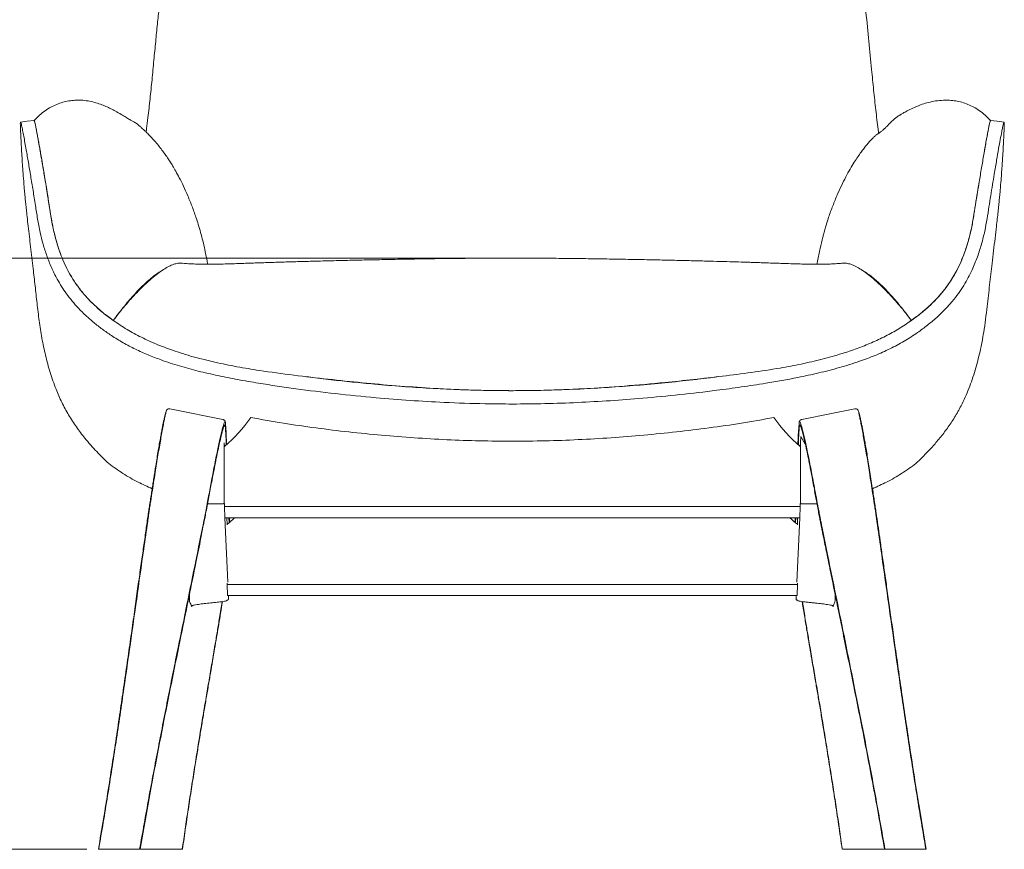
# Model space of a CAD drawing. Units: millimetres. Extents: x 1.2 to 41.2, y 1.2 to 28.9.
# Drawn here: x 7 to 14.2, y 15.8 to 21.9 of the extents above; entities that cross this region are included whole.
import ezdxf

# ---------------------------------------------------------------- set-up
doc = ezdxf.new("R2010")
doc.units = ezdxf.units.MM
doc.styles.add('SLDTEXTSTYLE0', font='TXT', dxfattribs={"width": 0.75})
doc.dimstyles.new('SLDDIMSTYLE0', dxfattribs={"dimtxt": 0.35, "dimasz": 0.3302, "dimexe": 0, "dimexo": 0.0625, "dimgap": 0.0875, "dimtad": 1, "dimdec": 0, "dimlfac": 10, "dimrnd": 1e-09, "dimzin": 12, "dimdsep": 46, "dimtxsty": 'SLDTEXTSTYLE0', "dimsah": 1, "dimcen": 0.09, "dimadec": 0, "dimazin": 3, "dimtfac": 1, "dimtdec": 0, "dimtofl": 0, "dimtmove": 0, "dimatfit": 3, "dimfxl": 0, "dimfrac": 2, "dimtolj": 1, "dimtzin": 12, "dimarcsym": 0})

# ---------------------------------------------------------------- blocks, each defined once
blk = doc.blocks.new('_D_1')
at = {"color": 7, "linetype": 'Continuous', "lineweight": 0}
for p, q in [((10.5, 20.1563), (5.4415, 20.1563)), ((5.5415, 20.1563), (5.5415, 15.8075)), ((7.4632, 15.8075), (5.4415, 15.8075))]:
    blk.add_line(p, q, dxfattribs=at)
for points in [[(5.5415, 20.1563), (5.4907, 19.8261), (5.5923, 19.8261)], [(5.5415, 15.8075), (5.5923, 16.1377), (5.4907, 16.1377)]]:
    blk.add_solid(points, dxfattribs=at)
at = {"color": 7, "linetype": 'Continuous', "lineweight": 0, "insert": (5.0903, 17.7664), "char_height": 0.35, "attachment_point": 1, "rotation": 90, "style": 'SLDTEXTSTYLE0'}
blk.add_mtext('47', dxfattribs=at)

msp = doc.modelspace()

# ---------------------------------------------------------------- linework, layer by layer
at = {"color": 7, "linetype": 'Continuous', "lineweight": 0}
msp.add_line((10.6, 20.1563), (6.0733, 20.1563), dxfattribs=at)
at = {"color": 7, "linetype": 'Continuous', "lineweight": 15}
for p, q in [((8.4829, 18.9287), (8.483, 18.9267)), ((12.7004, 18.9269), (12.7001, 18.923)), ((12.713, 18.8433), (12.7108, 18.7985)), ((8.4736, 18.7716), (8.4726, 18.7985)), ((8.4726, 18.7985), (8.4731, 18.3586)), ((8.491, 18.7867), (8.4906, 18.7959)), ((12.7108, 18.7985), (12.7098, 18.7716)), ((12.7098, 18.7716), (12.7098, 18.7716)), ((12.7108, 18.7985), (12.7103, 18.3586)), ((8.4737, 18.3459), (8.4731, 18.3586)), ((8.4736, 18.3446), (8.4736, 18.3289)), ((8.4736, 18.3289), (12.7098, 18.3289)), ((8.4736, 18.3289), (8.4766, 18.247)), ((12.7098, 18.3289), (12.7068, 18.247)), ((12.7103, 18.3586), (12.7097, 18.3459)), ((12.7098, 18.3289), (12.7098, 18.3446)), ((8.4766, 18.247), (12.7068, 18.247)), ((8.4989, 17.7724), (8.478, 18.247)), ((8.4947, 18.1972), (8.4929, 18.247)), ((8.4947, 18.1982), (8.4947, 18.1949)), ((12.7053, 18.247), (12.6845, 17.7724)), ((12.6905, 18.247), (12.6887, 18.1973)), ((12.6887, 18.1949), (12.6887, 18.1982)), ((8.4947, 17.7644), (8.4947, 17.7554)), ((8.4947, 17.7554), (12.6887, 17.7554)), ((8.4947, 17.7554), (8.4977, 17.6735)), ((12.6887, 17.7554), (12.6857, 17.6735)), ((12.6887, 17.7554), (12.6887, 17.7644)), ((8.2161, 17.6781), (8.2175, 17.6394)), ((8.4977, 17.6735), (12.6857, 17.6735)), ((8.5043, 17.6495), (8.5032, 17.6735)), ((8.504, 17.6735), (8.5043, 17.6495)), ((12.6794, 17.6735), (12.6791, 17.6495)), ((12.6801, 17.6735), (12.6791, 17.6495)), ((8.23, 17.6031), (8.23, 17.6031)), ((8.23, 17.6031), (8.2301, 17.6031)), ((8.4547, 17.629), (8.4578, 17.6295)), ((12.6791, 17.6495), (12.6809, 17.6479)), ((12.7256, 17.6295), (12.7287, 17.629)), ((12.9533, 17.6031), (12.9533, 17.6031)), ((12.9533, 17.6031), (12.9533, 17.6031)), ((7.5497, 15.8075), (7.5471, 15.8075)), ((7.8374, 15.8075), (7.5632, 15.8075)), ((7.9505, 15.8075), (7.8551, 15.8075)), ((8.1642, 15.8075), (7.9858, 15.8075)), ((13.1976, 15.8075), (13.0192, 15.8075)), ((13.3283, 15.8075), (13.2329, 15.8075)), ((13.6202, 15.8075), (13.346, 15.8075)), ((13.6363, 15.8075), (13.6337, 15.8075))]:
    msp.add_line(p, q, dxfattribs=at)
at = {"color": 8, "linetype": 'Continuous', "lineweight": 15}
for p, q in [((12.6963, 18.8634), (12.6964, 18.8665)), ((12.7469, 18.7874), (12.713, 18.8433)), ((8.3498, 18.3485), (8.4631, 18.3485)), ((12.8326, 18.3485), (12.7202, 18.3485)), ((8.5074, 18.247), (8.5088, 18.2102)), ((12.676, 18.247), (12.6747, 18.2113)), ((8.2367, 17.5999), (8.2347, 17.5964)), ((12.9486, 17.5964), (12.9466, 17.5999))]:
    msp.add_line(p, q, dxfattribs=at)
at = {"color": 7, "linetype": 'Continuous', "lineweight": 15, "flags": 128}
for points in [[(7.0747, 21.1681), (7.0243, 21.1624), (6.9739, 21.1566)], [(14.2093, 21.1567), (14.1588, 21.1625), (14.109, 21.1682)], [(8.5127, 18.2136), (8.512, 18.2326), (8.5114, 18.247)], [(12.6719, 18.247), (12.6715, 18.2355), (12.6708, 18.215)], [(12.9659, 17.6394), (12.9662, 17.6479), (12.9672, 17.6779)], [(12.9497, 17.5946), (12.9492, 17.5955), (12.9486, 17.5964)]]:
    msp.add_lwpolyline(points, dxfattribs=at)
at = {"color": 7, "linetype": 'Continuous', "lineweight": 15}
for centre, radius, start, end in [((7.7671, 19.6155), 1.1006, 309.93716, 324.96918), ((13.4163, 19.6155), 1.1006, 215.03082, 230.06284), ((7.7848, 19.0457), 1.1056, 309.9517, 313.74334), ((13.3986, 19.0457), 1.1056, 226.25666, 230.04831)]:
    msp.add_arc(centre, radius, start, end, dxfattribs=at)
for points, knots in [([(7.2005, 25.2455), (7.2037, 25.2397), (7.21, 25.2286), (7.2238, 25.2039), (7.2406, 25.1731), (7.2594, 25.1384), (7.278, 25.1037), (7.2956, 25.0705), (7.312, 25.0394), (7.3287, 25.0078), (7.3474, 24.9722), (7.3697, 24.9301), (7.3956, 24.8811), (7.4229, 24.8297), (7.4498, 24.7796), (7.4771, 24.7289), (7.5047, 24.6784), (7.5317, 24.6293), (7.5556, 24.5862), (7.5748, 24.552), (7.5905, 24.5242), (7.6053, 24.498), (7.6232, 24.4666), (7.6452, 24.428), (7.6698, 24.3849), (7.6954, 24.34), (7.7207, 24.2953), (7.7449, 24.2521), (7.7668, 24.2127), (7.7857, 24.1784), (7.8031, 24.1463), (7.8215, 24.1119), (7.846, 24.0656), (7.8753, 24.0087), (7.9077, 23.944), (7.9379, 23.8815), (7.9646, 23.8236), (7.9874, 23.772), (8.0075, 23.7231), (8.026, 23.6738), (8.0422, 23.6241), (8.0543, 23.5789), (8.063, 23.5403), (8.0708, 23.5061), (8.0781, 23.474), (8.0857, 23.4405), (8.0942, 23.4032), (8.1032, 23.3592), (8.1113, 23.3074), (8.1175, 23.2473), (8.121, 23.179), (8.1216, 23.104), (8.1196, 23.017), (8.1147, 22.9215), (8.1065, 22.8211), (8.0963, 22.7268), (8.085, 22.6412), (8.074, 22.5654), (8.064, 22.4999), (8.0556, 22.4459), (8.0489, 22.4027), (8.0434, 22.3667), (8.0381, 22.3317), (8.0324, 22.2935), (8.0263, 22.2508), (8.0176, 22.1877), (8.0067, 22.1025), (7.9938, 21.9936), (7.981, 21.875), (7.9681, 21.7464), (7.9552, 21.6096), (7.9418, 21.4686), (7.9276, 21.3281), (7.9139, 21.2088), (7.9039, 21.1275), (7.8993, 21.0922), (7.8982, 21.0832)], [0, 0, 0, 0, 0.0062753, 0.0119953, 0.0206209, 0.0296787, 0.0389586, 0.0474147, 0.0554648, 0.0634545, 0.0719189, 0.0828568, 0.0958013, 0.1093539, 0.1221266, 0.1341334, 0.1480779, 0.1607794, 0.1718076, 0.181075, 0.1871096, 0.1931639, 0.2012139, 0.211317, 0.2228807, 0.2344095, 0.2458868, 0.2572688, 0.2675269, 0.2760699, 0.2834232, 0.2919523, 0.3020769, 0.3184206, 0.3346668, 0.3503585, 0.3647814, 0.3772491, 0.3880291, 0.4001071, 0.4123945, 0.4228848, 0.4314632, 0.438993, 0.4463794, 0.4535126, 0.4619684, 0.4719242, 0.4835678, 0.4970636, 0.5125058, 0.5296872, 0.5478956, 0.5716675, 0.5949834, 0.6170663, 0.6371735, 0.6549877, 0.6704258, 0.6834298, 0.6931799, 0.7009446, 0.708891, 0.7178703, 0.7278819, 0.7389304, 0.7621308, 0.787417, 0.8148882, 0.844675, 0.8769038, 0.9102015, 0.9429665, 0.9751395, 0.9937126, 1, 1, 1, 1]), ([(13.2863, 21.0742), (13.285, 21.084), (13.2777, 21.1408), (13.2648, 21.2466), (13.2489, 21.3933), (13.2325, 21.5621), (13.2147, 21.7535), (13.1976, 21.9215), (13.1835, 22.0448), (13.1747, 22.1175), (13.1666, 22.1801), (13.1599, 22.2299), (13.1545, 22.2682), (13.1504, 22.2963), (13.1472, 22.3185), (13.1443, 22.338), (13.1411, 22.3591), (13.1369, 22.3863), (13.1316, 22.4209), (13.1251, 22.4626), (13.1163, 22.5193), (13.1053, 22.5922), (13.0925, 22.6831), (13.0802, 22.7853), (13.0702, 22.8969), (13.0641, 23.0026), (13.0616, 23.0976), (13.0621, 23.1764), (13.0657, 23.2469), (13.0721, 23.3088), (13.0805, 23.3619), (13.09, 23.4072), (13.0986, 23.4447), (13.106, 23.4773), (13.1129, 23.5081), (13.1193, 23.5361), (13.1255, 23.563), (13.1319, 23.5897), (13.1402, 23.6202), (13.1512, 23.6554), (13.1649, 23.6945), (13.18, 23.7334), (13.1987, 23.7785), (13.2258, 23.8396), (13.267, 23.9269), (13.3179, 24.0287), (13.3723, 24.1322), (13.4254, 24.2292), (13.4778, 24.3222), (13.5292, 24.4123), (13.5742, 24.4911), (13.6132, 24.5601), (13.6472, 24.6211), (13.682, 24.6844), (13.718, 24.7507), (13.754, 24.8176), (13.7849, 24.8758), (13.8101, 24.9232), (13.8299, 24.9609), (13.8488, 24.9966), (13.8679, 25.0329), (13.8858, 25.0667), (13.9025, 25.0982), (13.9171, 25.1255), (13.9312, 25.1518), (13.9464, 25.1798), (13.9637, 25.2111), (13.976, 25.2332), (13.983, 25.2456)], [0, 0, 0, 0, 0.006886, 0.039896, 0.074097, 0.109425, 0.157701, 0.207743, 0.227093, 0.244082, 0.25867, 0.270897, 0.278867, 0.285415, 0.290553, 0.294358, 0.298966, 0.305257, 0.313284, 0.323032, 0.334267, 0.352602, 0.373584, 0.397179, 0.423153, 0.4505, 0.469858, 0.488233, 0.50426, 0.517673, 0.530073, 0.540205, 0.548562, 0.555755, 0.56252, 0.569626, 0.574979, 0.581026, 0.588003, 0.596143, 0.605669, 0.615624, 0.623933, 0.638209, 0.660202, 0.688237, 0.713949, 0.738282, 0.762102, 0.785202, 0.807595, 0.82276, 0.838237, 0.85431, 0.871191, 0.888809, 0.905391, 0.915586, 0.925077, 0.934191, 0.943057, 0.953026, 0.960433, 0.967666, 0.974295, 0.980789, 0.989224, 1, 1, 1, 1]), ([(7.4204, 21.3176), (7.4052, 21.3179), (7.3749, 21.3183), (7.3295, 21.3131), (7.2844, 21.3035), (7.2554, 21.2927), (7.2408, 21.2873)], [0, 0, 0, 0, 0.247441, 0.495271, 0.745335, 1, 1, 1, 1]), ([(8.2049, 20.6143), (8.1943, 20.6384), (8.1746, 20.6832), (8.1444, 20.7437), (8.1177, 20.7929), (8.095, 20.8319), (8.0748, 20.8647), (8.0547, 20.8954), (8.0327, 20.9272), (8.0081, 20.9604), (7.9813, 20.9941), (7.9541, 21.0256), (7.9282, 21.0534), (7.9058, 21.076), (7.8875, 21.0936), (7.8748, 21.1055), (7.8672, 21.1125), (7.8631, 21.1163), (7.8603, 21.1189), (7.8586, 21.1206), (7.859, 21.1204), (7.8577, 21.1216), (7.8571, 21.1221), (7.8564, 21.1228), (7.8555, 21.1236), (7.8545, 21.1244), (7.8529, 21.1258), (7.8492, 21.129), (7.8435, 21.1336), (7.8354, 21.1399), (7.8253, 21.147), (7.8133, 21.1546), (7.801, 21.161), (7.7789, 21.1743), (7.749, 21.1927), (7.7124, 21.215), (7.675, 21.2364), (7.6375, 21.2558), (7.6009, 21.2729), (7.5607, 21.2889), (7.5169, 21.3028), (7.4695, 21.3138), (7.4372, 21.3165), (7.4205, 21.3179)], [0, 0, 0, 0, 0.062731, 0.116493, 0.161028, 0.196214, 0.22393, 0.252856, 0.284169, 0.317987, 0.354403, 0.391407, 0.422914, 0.448625, 0.46874, 0.483701, 0.489585, 0.494728, 0.499537, 0.504507, 0.513887, 0.515461, 0.516755, 0.517829, 0.51879, 0.519782, 0.520936, 0.524031, 0.534206, 0.550184, 0.572131, 0.600134, 0.632304, 0.661677, 0.690973, 0.72394, 0.763173, 0.793536, 0.82748, 0.865078, 0.906347, 0.951297, 1, 1, 1, 1]), ([(13.7629, 21.3179), (13.7436, 21.3164), (13.7068, 21.3136), (13.6549, 21.3023), (13.6028, 21.2869), (13.5532, 21.2674), (13.5085, 21.246), (13.4759, 21.2283), (13.4559, 21.2165), (13.4467, 21.211), (13.4437, 21.2092), (13.4418, 21.2081), (13.4415, 21.208), (13.4407, 21.2075), (13.4399, 21.2071), (13.4391, 21.2066), (13.4384, 21.2061), (13.4376, 21.2056), (13.4364, 21.2048), (13.4342, 21.2034), (13.4299, 21.2005), (13.4234, 21.1961), (13.4146, 21.1897), (13.4049, 21.1822), (13.3946, 21.1734), (13.3838, 21.1634), (13.3742, 21.1536), (13.3644, 21.1436), (13.3557, 21.1346), (13.3472, 21.1259), (13.3386, 21.1175), (13.33, 21.1094), (13.3212, 21.1015), (13.3126, 21.0942), (13.3043, 21.0875), (13.2963, 21.0814), (13.2885, 21.0757), (13.2807, 21.0702), (13.2712, 21.0638), (13.259, 21.0543), (13.2413, 21.0376), (13.2222, 21.0173), (13.2015, 20.9934), (13.1797, 20.9661), (13.1566, 20.9354), (13.1317, 20.9001), (13.1047, 20.8588), (13.0749, 20.8095), (13.0433, 20.7521), (13.0102, 20.6864), (12.9894, 20.6391), (12.9785, 20.6143)], [0, 0, 0, 0, 0.043816, 0.083836, 0.120001, 0.166742, 0.204194, 0.23227, 0.251322, 0.257889, 0.260612, 0.263087, 0.267629, 0.269436, 0.270906, 0.272117, 0.272668, 0.273208, 0.274344, 0.27569, 0.279354, 0.288999, 0.303455, 0.322895, 0.342117, 0.364662, 0.390031, 0.407356, 0.422339, 0.435122, 0.445952, 0.45525, 0.463683, 0.472131, 0.481467, 0.492349, 0.505193, 0.520248, 0.53766, 0.573158, 0.605523, 0.635565, 0.664212, 0.692487, 0.721443, 0.752813, 0.790053, 0.833485, 0.883057, 0.938641, 1, 1, 1, 1]), ([(13.9426, 21.2873), (13.928, 21.2927), (13.899, 21.3035), (13.8539, 21.3131), (13.8085, 21.3183), (13.7782, 21.3179), (13.763, 21.3176)], [0, 0, 0, 0, 0.254665, 0.504729, 0.752559, 1, 1, 1, 1]), ([(7.2408, 21.2873), (7.2261, 21.2807), (7.1962, 21.2673), (7.1537, 21.2401), (7.112, 21.2072), (7.0868, 21.1811), (7.0738, 21.1676)], [0, 0, 0, 0, 0.232546, 0.474617, 0.729346, 1, 1, 1, 1]), ([(14.1096, 21.1676), (14.0966, 21.1811), (14.0713, 21.2072), (14.0297, 21.2401), (13.9872, 21.2673), (13.9573, 21.2807), (13.9426, 21.2873)], [0, 0, 0, 0, 0.270654, 0.525383, 0.767454, 1, 1, 1, 1]), ([(10.5917, 19.0828), (10.5248, 19.0832), (10.3576, 19.0843), (10.1068, 19.0933), (9.8395, 19.1088), (9.5724, 19.1299), (9.2921, 19.158), (9.0039, 19.1935), (8.7651, 19.2289), (8.5745, 19.262), (8.4265, 19.2911), (8.2833, 19.3239), (8.1433, 19.362), (8.02, 19.4024), (7.912, 19.4441), (7.8188, 19.4858), (7.7286, 19.5332), (7.6476, 19.5828), (7.576, 19.633), (7.5128, 19.6822), (7.454, 19.7337), (7.4005, 19.7868), (7.3533, 19.8404), (7.3119, 19.8939), (7.2758, 19.9472), (7.2377, 20.0118), (7.2006, 20.087), (7.1667, 20.1731), (7.1397, 20.2591), (7.1169, 20.3506), (7.0992, 20.446), (7.0836, 20.5498), (7.0664, 20.6552), (7.0491, 20.7605), (7.0323, 20.8601), (7.0183, 20.9411), (7.0069, 21.0049), (6.9981, 21.0536), (6.9898, 21.0972), (6.9831, 21.1299), (6.9782, 21.1501), (6.9751, 21.1583), (6.9734, 21.1558), (6.9727, 21.144), (6.9733, 21.1219), (6.9747, 21.0909), (6.9767, 21.0471), (6.9796, 20.9924), (6.9833, 20.9275), (6.9872, 20.8644), (6.9919, 20.7972), (6.9963, 20.738), (7.0006, 20.6858), (7.0041, 20.6443), (7.0081, 20.6016), (7.0124, 20.5575), (7.0171, 20.5128), (7.0233, 20.4568), (7.0308, 20.3904), (7.0394, 20.3161), (7.0514, 20.2127), (7.0655, 20.091), (7.0817, 19.9522), (7.0959, 19.824), (7.111, 19.6957), (7.1308, 19.5677), (7.1571, 19.4405), (7.1909, 19.3149), (7.2313, 19.1993), (7.2773, 19.0949), (7.3273, 19.0015), (7.3844, 18.9133), (7.4401, 18.84), (7.491, 18.7805), (7.5355, 18.7323), (7.5799, 18.6868), (7.6088, 18.6588), (7.6232, 18.6448)], [0, 0, 0, 0, 0.019213, 0.04802, 0.072071, 0.096136, 0.124991, 0.153079, 0.179789, 0.194729, 0.209117, 0.223503, 0.23735, 0.251193, 0.261172, 0.27115, 0.281217, 0.291281, 0.299495, 0.307707, 0.31603, 0.324351, 0.332585, 0.34082, 0.349163, 0.357508, 0.37124, 0.385046, 0.399197, 0.413377, 0.430319, 0.447279, 0.467322, 0.487385, 0.507478, 0.527593, 0.539439, 0.551309, 0.563175, 0.575107, 0.584109, 0.593105, 0.602298, 0.611494, 0.62343, 0.635373, 0.649726, 0.675266, 0.696312, 0.71737, 0.736023, 0.754709, 0.763517, 0.772369, 0.781211, 0.787287, 0.793356, 0.799598, 0.807379, 0.815316, 0.823257, 0.839452, 0.852218, 0.86499, 0.877761, 0.890557, 0.903351, 0.916233, 0.92911, 0.939616, 0.95012, 0.960775, 0.971429, 0.978542, 0.985654, 0.992827, 1, 1, 1, 1]), ([(7.6599, 19.6951), (7.6391, 19.7102), (7.5958, 19.7417), (7.5425, 19.7869), (7.4984, 19.8285), (7.4638, 19.8645), (7.4326, 19.9002), (7.3998, 19.9416), (7.3668, 19.9886), (7.3338, 20.0434), (7.3048, 20.0996), (7.2794, 20.1577), (7.2579, 20.2155), (7.2336, 20.2931), (7.2098, 20.3919), (7.1899, 20.5111), (7.1702, 20.6429), (7.1474, 20.7787), (7.1292, 20.887), (7.1162, 20.9617), (7.1081, 21.0076), (7.1002, 21.0511), (7.0927, 21.0914), (7.0866, 21.1226), (7.0819, 21.145), (7.0784, 21.1594), (7.0757, 21.1678), (7.0747, 21.1678), (7.0742, 21.1678)], [0, 0, 0, 0, 0.026957, 0.056015, 0.075744, 0.095472, 0.114725, 0.133981, 0.16344, 0.192911, 0.22593, 0.258955, 0.292249, 0.325546, 0.393082, 0.464452, 0.535824, 0.631112, 0.726497, 0.761975, 0.79748, 0.832983, 0.868664, 0.904332, 0.928727, 0.953112, 0.977561, 1, 1, 1, 1]), ([(7.6567, 19.6972), (7.6312, 19.7161), (7.58, 19.7539), (7.5118, 19.8145), (7.4516, 19.8768), (7.4006, 19.9397), (7.3578, 20.0023), (7.322, 20.0649), (7.292, 20.1274), (7.262, 20.2021), (7.2348, 20.2882), (7.2116, 20.3851), (7.1956, 20.4786), (7.1812, 20.5724), (7.1654, 20.6693), (7.149, 20.7695), (7.1319, 20.8711), (7.1154, 20.9666), (7.1029, 21.0368), (7.0941, 21.0838), (7.0887, 21.1119), (7.0838, 21.1362), (7.0795, 21.1549), (7.0763, 21.1666), (7.0751, 21.1672), (7.0746, 21.1675)], [0, 0, 0, 0, 0.03358, 0.067147, 0.101141, 0.13568, 0.170698, 0.206141, 0.241922, 0.277883, 0.33522, 0.391683, 0.447473, 0.502977, 0.558473, 0.628147, 0.698434, 0.768901, 0.838725, 0.866372, 0.893879, 0.921352, 0.948949, 0.976887, 1, 1, 1, 1]), ([(13.5602, 18.6448), (13.5797, 18.6638), (13.6187, 18.7017), (13.6786, 18.7648), (13.7275, 18.8212), (13.7648, 18.8685), (13.8017, 18.9183), (13.8455, 18.9845), (13.8885, 19.0611), (13.9229, 19.1325), (13.9594, 19.2192), (13.9977, 19.3314), (14.0333, 19.4698), (14.0573, 19.5951), (14.0732, 19.7057), (14.0869, 19.8222), (14.1026, 19.9597), (14.1185, 20.0962), (14.1317, 20.2102), (14.1423, 20.3017), (14.1514, 20.3802), (14.1588, 20.4455), (14.1647, 20.4986), (14.1692, 20.5403), (14.1724, 20.5724), (14.1756, 20.6051), (14.179, 20.6415), (14.1833, 20.6917), (14.1877, 20.7465), (14.192, 20.8049), (14.1957, 20.8584), (14.1994, 20.9165), (14.203, 20.9778), (14.2062, 21.0381), (14.2086, 21.0869), (14.2101, 21.1232), (14.2106, 21.1443), (14.2101, 21.1536), (14.2091, 21.1572), (14.2076, 21.1566), (14.2051, 21.1498), (14.2018, 21.1366), (14.1974, 21.1162), (14.1905, 21.0813), (14.1806, 21.0279), (14.168, 20.9573), (14.1533, 20.873), (14.1384, 20.785), (14.1238, 20.697), (14.1107, 20.6167), (14.0974, 20.5332), (14.084, 20.4459), (14.0674, 20.3551), (14.0445, 20.2614), (14.0146, 20.1663), (13.9809, 20.0833), (13.9458, 20.0126), (13.9126, 19.9549), (13.8735, 19.8964), (13.8278, 19.8373), (13.7745, 19.7778), (13.7138, 19.7191), (13.6459, 19.6621), (13.5663, 19.603), (13.4745, 19.5441), (13.3699, 19.4879), (13.2601, 19.4391), (13.1358, 19.3925), (12.9973, 19.3494), (12.8454, 19.3106), (12.6649, 19.272), (12.4751, 19.2382), (12.2763, 19.2077), (12.0659, 19.1791), (11.8242, 19.1508), (11.5625, 19.1258), (11.3117, 19.1068), (11.072, 19.0934), (10.832, 19.0846), (10.6718, 19.0834), (10.5917, 19.0828)], [0, 0, 0, 0, 0.009654, 0.019309, 0.028712, 0.033436, 0.038118, 0.047813, 0.05751, 0.064466, 0.071422, 0.085451, 0.09957, 0.113747, 0.123226, 0.132707, 0.148524, 0.164347, 0.173758, 0.18317, 0.192566, 0.198641, 0.204722, 0.211078, 0.21505, 0.219023, 0.227114, 0.235213, 0.250672, 0.266176, 0.281761, 0.297347, 0.321013, 0.344692, 0.363719, 0.377994, 0.389906, 0.395911, 0.401916, 0.408787, 0.415656, 0.422706, 0.429758, 0.439383, 0.455157, 0.470977, 0.488615, 0.509876, 0.524764, 0.539652, 0.554581, 0.56951, 0.584957, 0.600427, 0.615932, 0.631491, 0.640568, 0.649651, 0.65872, 0.667916, 0.677072, 0.686228, 0.695568, 0.704912, 0.716565, 0.728222, 0.740028, 0.751837, 0.766945, 0.782097, 0.797319, 0.820458, 0.837953, 0.855447, 0.881725, 0.908032, 0.931005, 0.953997, 0.976989, 1, 1, 1, 1]), ([(14.1089, 21.1678), (14.1089, 21.1679), (14.1084, 21.1687), (14.1068, 21.1651), (14.1037, 21.1547), (14.0992, 21.1343), (14.0929, 21.1033), (14.0858, 21.0654), (14.0777, 21.0208), (14.069, 20.972), (14.0574, 20.9056), (14.043, 20.8211), (14.0237, 20.7046), (14.0031, 20.5797), (13.9835, 20.4475), (13.9634, 20.3469), (13.9407, 20.263), (13.9192, 20.1974), (13.8932, 20.1315), (13.8644, 20.0709), (13.8335, 20.0159), (13.8014, 19.9662), (13.7639, 19.9157), (13.7202, 19.8646), (13.6699, 19.8132), (13.6129, 19.7628), (13.5599, 19.7204), (13.5247, 19.6963), (13.512, 19.6875)], [0, 0, 0, 0, 0.005018, 0.027313, 0.049612, 0.082203, 0.114817, 0.150891, 0.186974, 0.226337, 0.265703, 0.335432, 0.405237, 0.498448, 0.568417, 0.638426, 0.676072, 0.713715, 0.751495, 0.789267, 0.816828, 0.844382, 0.872251, 0.900106, 0.927771, 0.955871, 0.983984, 1, 1, 1, 1]), ([(13.5267, 19.6972), (13.5522, 19.7161), (13.6033, 19.7539), (13.6716, 19.8145), (13.7318, 19.8768), (13.7828, 19.9397), (13.8256, 20.0023), (13.8614, 20.0649), (13.8913, 20.1274), (13.9213, 20.2021), (13.9486, 20.2882), (13.9718, 20.3851), (13.9877, 20.4786), (14.0022, 20.5724), (14.0179, 20.6693), (14.0344, 20.7695), (14.0515, 20.8711), (14.068, 20.9666), (14.0805, 21.0368), (14.0892, 21.0838), (14.0947, 21.1119), (14.0996, 21.1363), (14.1038, 21.1546), (14.1065, 21.1648), (14.1073, 21.1656), (14.1074, 21.1658)], [0, 0, 0, 0, 0.034182, 0.06835, 0.102954, 0.138112, 0.173757, 0.209835, 0.246258, 0.282863, 0.341227, 0.398703, 0.455493, 0.511992, 0.568482, 0.639404, 0.710952, 0.782682, 0.853756, 0.881899, 0.909899, 0.937864, 0.965956, 0.994395, 1, 1, 1, 1]), ([(8.2684, 20.4461), (8.2588, 20.4744), (8.2394, 20.5311), (8.2164, 20.5865), (8.2049, 20.6143)], [0, 0, 0, 0, 0.49799, 1, 1, 1, 1]), ([(12.9785, 20.6143), (12.967, 20.5865), (12.944, 20.5311), (12.9246, 20.4744), (12.9149, 20.4461)], [0, 0, 0, 0, 0.50201, 1, 1, 1, 1]), ([(8.3507, 20.1112), (8.3506, 20.1117), (8.3461, 20.1425), (8.3313, 20.2156), (8.3056, 20.3273), (8.2806, 20.4074), (8.2684, 20.4461)], [0, 0, 0, 0, 0.004247, 0.27053, 0.647514, 1, 1, 1, 1]), ([(12.9149, 20.4461), (12.9082, 20.4251), (12.8938, 20.3802), (12.8737, 20.3073), (12.8541, 20.2247), (12.8402, 20.1582), (12.8343, 20.1192), (12.8331, 20.1113)], [0, 0, 0, 0, 0.191954, 0.410651, 0.656608, 0.930743, 1, 1, 1, 1]), ([(13.0165, 20.1189), (13.0009, 20.1174), (12.9723, 20.1148), (12.9332, 20.1129), (12.9017, 20.1118), (12.876, 20.1114), (12.8333, 20.111), (12.7824, 20.1114), (12.7211, 20.1127), (12.6672, 20.1142), (12.6106, 20.116), (12.5511, 20.118), (12.4926, 20.1201), (12.437, 20.122), (12.393, 20.1234), (12.3617, 20.1245), (12.3388, 20.1252), (12.3175, 20.1259), (12.276, 20.1272), (12.2109, 20.1292), (12.119, 20.1318), (12.0165, 20.1345), (11.9042, 20.1373), (11.7773, 20.1402), (11.636, 20.1433), (11.483, 20.1465), (11.3264, 20.1494), (11.1695, 20.1518), (11.0127, 20.1538), (10.8557, 20.1553), (10.6984, 20.1561), (10.5329, 20.1562), (10.359, 20.1555), (10.1787, 20.1539), (10.0024, 20.1517), (9.8334, 20.1489), (9.6737, 20.146), (9.523, 20.1428), (9.3814, 20.1397), (9.2476, 20.1365), (9.143, 20.1339), (9.0655, 20.1318), (9.0132, 20.1304), (8.9628, 20.1289), (8.9132, 20.1274), (8.8649, 20.1259), (8.8151, 20.1243), (8.7643, 20.1226), (8.7127, 20.1208), (8.6637, 20.1191), (8.5958, 20.1168), (8.5064, 20.1138), (8.4206, 20.1116), (8.3573, 20.1111), (8.3167, 20.1112), (8.2721, 20.112), (8.2215, 20.114), (8.1858, 20.1172), (8.1669, 20.1189)], [0, 0, 0, 0, 0.010181, 0.018719, 0.025535, 0.030587, 0.03493, 0.05217, 0.062689, 0.073631, 0.086499, 0.097745, 0.110447, 0.122538, 0.132012, 0.137561, 0.141785, 0.146111, 0.150686, 0.167277, 0.186245, 0.207305, 0.230393, 0.255383, 0.285356, 0.317283, 0.349491, 0.381633, 0.413757, 0.445913, 0.478148, 0.510515, 0.547653, 0.585065, 0.62141, 0.656039, 0.68897, 0.719666, 0.748722, 0.776127, 0.802006, 0.813079, 0.823814, 0.834186, 0.844152, 0.854302, 0.863871, 0.874825, 0.885581, 0.895643, 0.905037, 0.927595, 0.951345, 0.959088, 0.967212, 0.976719, 0.987669, 1, 1, 1, 1]), ([(7.6567, 19.6972), (7.6707, 19.7158), (7.6987, 19.7533), (7.7422, 19.8063), (7.7859, 19.8564), (7.8293, 19.9029), (7.8756, 19.9493), (7.9236, 19.9938), (7.9718, 20.0341), (8.0159, 20.0667), (8.0567, 20.0918), (8.0936, 20.1089), (8.1264, 20.1179), (8.1504, 20.1204), (8.1626, 20.1188), (8.1667, 20.1183)], [0, 0, 0, 0, 0.063218, 0.126785, 0.191273, 0.256919, 0.323688, 0.408343, 0.49364, 0.578653, 0.662656, 0.758141, 0.854019, 0.95069, 1, 1, 1, 1]), ([(8.0193, 20.0676), (8.0085, 20.0613), (7.9881, 20.0493), (7.9539, 20.0241), (7.919, 19.9956), (7.882, 19.962), (7.8437, 19.9239), (7.8051, 19.8824), (7.7669, 19.8384), (7.7295, 19.7928), (7.6926, 19.7457), (7.6687, 19.7134), (7.6567, 19.6972)], [0, 0, 0, 0, 0.120072, 0.225777, 0.330672, 0.433942, 0.534629, 0.632027, 0.726103, 0.817762, 0.908466, 1, 1, 1, 1]), ([(13.0166, 20.1183), (13.0208, 20.1188), (13.033, 20.1204), (13.057, 20.1179), (13.0898, 20.1089), (13.1267, 20.0918), (13.1675, 20.0667), (13.2116, 20.0341), (13.2597, 19.9938), (13.3078, 19.9493), (13.354, 19.9029), (13.3975, 19.8564), (13.4411, 19.8063), (13.4847, 19.7533), (13.5127, 19.7158), (13.5267, 19.6972)], [0, 0, 0, 0, 0.049332, 0.146001, 0.241877, 0.33736, 0.42136, 0.506371, 0.591666, 0.676319, 0.743087, 0.808732, 0.873218, 0.936783, 1, 1, 1, 1]), ([(13.1641, 20.0676), (13.1749, 20.0613), (13.1952, 20.0493), (13.2295, 20.0241), (13.2644, 19.9956), (13.3014, 19.962), (13.3396, 19.9239), (13.3783, 19.8824), (13.4165, 19.8384), (13.4539, 19.7928), (13.4907, 19.7457), (13.5146, 19.7134), (13.5267, 19.6972)], [0, 0, 0, 0, 0.120072, 0.225777, 0.330672, 0.433942, 0.534629, 0.632027, 0.726103, 0.817762, 0.908466, 1, 1, 1, 1]), ([(13.5267, 19.6972), (13.4961, 19.6764), (13.4351, 19.635), (13.3366, 19.5811), (13.2342, 19.5329), (13.1277, 19.4905), (13.0064, 19.4494), (12.8695, 19.411), (12.7171, 19.3761), (12.5439, 19.3436), (12.3504, 19.3142), (12.1381, 19.2875), (11.9263, 19.2631), (11.6859, 19.238), (11.4171, 19.2141), (11.1197, 19.1944), (10.8233, 19.1825), (10.5273, 19.1797), (10.2478, 19.1862), (9.9842, 19.1993), (9.7362, 19.2168), (9.487, 19.239), (9.2362, 19.2653), (8.984, 19.2947), (8.7601, 19.3244), (8.5664, 19.3566), (8.4039, 19.3894), (8.2452, 19.429), (8.1023, 19.4735), (7.9752, 19.5217), (7.8634, 19.5725), (7.756, 19.6301), (7.6899, 19.6747), (7.6567, 19.6972)], [0, 0, 0, 0, 0.019349, 0.038583, 0.057809, 0.077106, 0.096525, 0.122185, 0.14812, 0.174295, 0.209595, 0.244943, 0.28007, 0.314918, 0.364283, 0.413261, 0.461976, 0.510571, 0.559199, 0.599858, 0.640725, 0.681869, 0.723355, 0.765237, 0.80733, 0.835002, 0.862456, 0.889624, 0.916488, 0.937414, 0.95824, 0.979059, 1, 1, 1, 1]), ([(10.5917, 19.1811), (10.5241, 19.1815), (10.389, 19.1824), (10.1864, 19.1888), (9.9839, 19.1986), (9.7815, 19.2119), (9.5924, 19.2273), (9.3656, 19.2494), (9.196, 19.2678), (9.0813, 19.2837), (9.071, 19.2852)], [0, 0, 0, 0, 0.132764, 0.265528, 0.398344, 0.531055, 0.664335, 0.771288, 0.979462, 1, 1, 1, 1]), ([(12.1043, 19.2842), (12.0858, 19.2817), (11.9991, 19.2699), (11.8431, 19.2523), (11.6364, 19.2313), (11.4288, 19.2139), (11.2203, 19.1997), (11.011, 19.1893), (10.8014, 19.1825), (10.6616, 19.1816), (10.5917, 19.1811)], [0, 0, 0, 0, 0.036913, 0.173803, 0.310781, 0.447832, 0.585759, 0.723744, 0.861842, 1, 1, 1, 1]), ([(8.073, 19.0485), (8.0707, 19.0487), (8.0662, 19.0492), (8.0579, 19.0467), (8.0537, 19.0428), (8.051, 19.0403)], [0, 0, 0, 0, 0.277299, 0.537617, 1, 1, 1, 1]), ([(8.4624, 18.9696), (8.3975, 18.9828), (8.2677, 19.009), (8.1379, 19.0354), (8.073, 19.0485)], [0, 0, 0, 0, 0.499943, 1, 1, 1, 1]), ([(13.1104, 19.0485), (13.0455, 19.0354), (12.9156, 19.009), (12.7858, 18.9828), (12.7209, 18.9696)], [0, 0, 0, 0, 0.500057, 1, 1, 1, 1]), ([(13.1324, 19.0403), (13.1297, 19.0428), (13.1255, 19.0467), (13.1171, 19.0492), (13.1127, 19.0487), (13.1104, 19.0485)], [0, 0, 0, 0, 0.462383, 0.722701, 1, 1, 1, 1]), ([(8.0498, 19.0374), (8.0493, 19.0374), (8.048, 19.0372), (8.0448, 19.0295), (8.0407, 19.0162), (8.0361, 18.9982), (8.0312, 18.9768), (8.0261, 18.9531), (8.0209, 18.9275), (8.0155, 18.8994), (8.0095, 18.8673), (8.0027, 18.83), (7.9952, 18.7874), (7.987, 18.7394), (7.9782, 18.686), (7.97, 18.6354), (7.9628, 18.5893), (7.9565, 18.549), (7.9501, 18.5076), (7.9434, 18.4651), (7.9366, 18.4209), (7.9295, 18.3753), (7.9226, 18.3309), (7.9157, 18.285), (7.9089, 18.2379), (7.9015, 18.1863), (7.8939, 18.1328), (7.883, 18.0567), (7.8686, 17.9551), (7.8503, 17.8253), (7.8304, 17.6843), (7.809, 17.5326), (7.7862, 17.3707), (7.7619, 17.1984), (7.7364, 17.0206), (7.7097, 16.837), (7.6817, 16.6482), (7.6516, 16.4499), (7.6193, 16.243), (7.5846, 16.0279), (7.5597, 15.882), (7.5471, 15.8075)], [0, 0, 0, 0, 0.009289, 0.025255, 0.040448, 0.05487, 0.068523, 0.081413, 0.093412, 0.105148, 0.117801, 0.131318, 0.145705, 0.160956, 0.177069, 0.19404, 0.205175, 0.216658, 0.228482, 0.240687, 0.253084, 0.266287, 0.27972, 0.29112, 0.30556, 0.320081, 0.335328, 0.351456, 0.385251, 0.422339, 0.462637, 0.505994, 0.5522, 0.601294, 0.653548, 0.704539, 0.758557, 0.815336, 0.874527, 0.936027, 1, 1, 1, 1]), ([(10.5917, 18.8093), (10.5115, 18.8099), (10.3512, 18.811), (10.1106, 18.8199), (9.8702, 18.8337), (9.6294, 18.8527), (9.3886, 18.8767), (9.1478, 18.9063), (8.9074, 18.9407), (8.748, 18.9694), (8.6683, 18.9837)], [0, 0, 0, 0, 0.124347, 0.248696, 0.373303, 0.497911, 0.623291, 0.74867, 0.874338, 1, 1, 1, 1]), ([(12.5151, 18.9837), (12.436, 18.9695), (12.2778, 18.9411), (12.0389, 18.9067), (11.7993, 18.8773), (11.5589, 18.8531), (11.3178, 18.834), (11.0762, 18.8201), (10.8341, 18.811), (10.6725, 18.8099), (10.5917, 18.8093)], [0, 0, 0, 0, 0.124679, 0.249492, 0.374308, 0.499284, 0.624261, 0.749358, 0.87468, 1, 1, 1, 1]), ([(13.6363, 15.8075), (13.6225, 15.8886), (13.5956, 16.0473), (13.5581, 16.2807), (13.5234, 16.5043), (13.4913, 16.7174), (13.4617, 16.9188), (13.4344, 17.1082), (13.4098, 17.2814), (13.3874, 17.4399), (13.367, 17.5849), (13.3478, 17.7211), (13.3299, 17.8483), (13.3132, 17.966), (13.2981, 18.0726), (13.2844, 18.1687), (13.2741, 18.2403), (13.2662, 18.2948), (13.2598, 18.3372), (13.2525, 18.384), (13.2439, 18.4392), (13.2345, 18.4998), (13.2243, 18.5651), (13.2146, 18.6278), (13.2052, 18.6861), (13.1963, 18.7394), (13.1881, 18.7874), (13.1806, 18.83), (13.1739, 18.8673), (13.1679, 18.8994), (13.1624, 18.9275), (13.1573, 18.9531), (13.1522, 18.9768), (13.1473, 18.9982), (13.1427, 19.0162), (13.1385, 19.0295), (13.1354, 19.0372), (13.1341, 19.0374), (13.1336, 19.0374)], [0, 0, 0, 0, 0.069663, 0.136403, 0.200404, 0.261422, 0.319024, 0.372996, 0.423629, 0.467392, 0.508786, 0.547732, 0.584069, 0.617692, 0.648544, 0.675391, 0.69999, 0.709848, 0.722127, 0.736308, 0.749912, 0.769413, 0.788124, 0.80596, 0.82293, 0.839043, 0.854295, 0.868682, 0.882198, 0.894852, 0.906588, 0.918587, 0.931476, 0.94513, 0.959552, 0.974745, 0.990711, 1, 1, 1, 1]), ([(8.3002, 18.0974), (8.3074, 18.1326), (8.3171, 18.1804), (8.3299, 18.2442), (8.339, 18.2915), (8.349, 18.3446), (8.3596, 18.3999), (8.37, 18.4547), (8.3815, 18.5153), (8.3941, 18.5818), (8.4077, 18.6512), (8.4209, 18.716), (8.4334, 18.7746), (8.445, 18.8259), (8.4554, 18.8687), (8.4643, 18.9016), (8.4714, 18.9227), (8.4762, 18.9322), (8.4776, 18.9295), (8.4782, 18.9285)], [0, 0, 0, 0, 0.094589, 0.128048, 0.171014, 0.221542, 0.270388, 0.319396, 0.368354, 0.432971, 0.49755, 0.562123, 0.626692, 0.691248, 0.756986, 0.823733, 0.89049, 0.957251, 1, 1, 1, 1]), ([(8.4832, 18.9247), (8.4835, 18.9203), (8.4839, 18.9131), (8.4844, 18.904), (8.485, 18.8979), (8.4854, 18.8927), (8.4857, 18.8874), (8.4861, 18.8822), (8.4874, 18.8599), (8.4882, 18.8323), (8.4892, 18.8064), (8.4895, 18.7992)], [0, 0, 0, 0, 0.101559, 0.167607, 0.209484, 0.251305, 0.293153, 0.335017, 0.376898, 0.82647, 1, 1, 1, 1]), ([(12.6964, 18.8665), (12.6965, 18.8677), (12.6967, 18.8711), (12.697, 18.8767), (12.6974, 18.8833), (12.6978, 18.8899), (12.6983, 18.8966), (12.6989, 18.9034), (12.6993, 18.9113), (12.6998, 18.918), (12.7, 18.922), (12.7001, 18.9232)], [0, 0, 0, 0, 0.062327, 0.180427, 0.298469, 0.416453, 0.534356, 0.652579, 0.793724, 0.936614, 1, 1, 1, 1]), ([(12.7003, 18.9267), (12.7004, 18.9271), (12.7004, 18.9277), (12.7004, 18.9284), (12.7005, 18.9287)], [0, 0, 0, 0, 0.506111, 1, 1, 1, 1]), ([(12.8157, 18.4427), (12.8149, 18.4467), (12.8107, 18.4689), (12.8019, 18.5153), (12.7893, 18.5818), (12.7757, 18.6512), (12.7624, 18.716), (12.7499, 18.7746), (12.7384, 18.8259), (12.728, 18.8687), (12.7191, 18.9016), (12.712, 18.9227), (12.7072, 18.9322), (12.7057, 18.9295), (12.7052, 18.9285)], [0, 0, 0, 0, 0.015491, 0.086311, 0.179781, 0.273195, 0.366601, 0.460002, 0.553384, 0.648475, 0.745026, 0.841592, 0.938163, 1, 1, 1, 1]), ([(12.6953, 18.8633), (12.6951, 18.8596), (12.6947, 18.8519), (12.6941, 18.8402), (12.6934, 18.8232), (12.6927, 18.8058), (12.6922, 18.7927), (12.692, 18.7883)], [0, 0, 0, 0, 0.145816, 0.304009, 0.466778, 0.822508, 1, 1, 1, 1]), ([(12.8147, 18.443), (12.8158, 18.4371), (12.8213, 18.4079), (12.83, 18.3624), (12.8404, 18.3076), (12.8487, 18.2638), (12.8562, 18.2255), (12.863, 18.1918), (12.8695, 18.1594), (12.8821, 18.0968), (12.9013, 18.0017), (12.9276, 17.8721), (12.9577, 17.7245), (12.9916, 17.5586), (13.0294, 17.3736), (13.0689, 17.1793), (13.1102, 16.9746), (13.1529, 16.7599), (13.1967, 16.5351), (13.2411, 16.3014), (13.2862, 16.0578), (13.3152, 15.892), (13.33, 15.8075)], [0, 0, 0, 0, 0.006749, 0.033305, 0.051758, 0.069243, 0.083161, 0.095354, 0.107641, 0.120153, 0.16666, 0.215958, 0.267936, 0.334845, 0.405124, 0.478746, 0.556261, 0.638325, 0.723298, 0.81203, 0.904161, 1, 1, 1, 1]), ([(8.4731, 18.3586), (8.473, 18.3574), (8.4728, 18.3555), (8.4716, 18.3532), (8.4703, 18.3515), (8.4686, 18.3501), (8.4662, 18.3489), (8.4644, 18.3486), (8.4631, 18.3485)], [0, 0, 0, 0, 0.239624, 0.3477274, 0.5, 0.6522938, 0.760376, 1, 1, 1, 1]), ([(12.7202, 18.3485), (12.719, 18.3486), (12.7172, 18.3489), (12.7148, 18.3501), (12.7131, 18.3515), (12.7118, 18.3532), (12.7106, 18.3555), (12.7104, 18.3574), (12.7103, 18.3586)], [0, 0, 0, 0, 0.239624, 0.347727, 0.5, 0.652294, 0.760376, 1, 1, 1, 1]), ([(7.8534, 15.8075), (7.8729, 15.9186), (7.9118, 16.1393), (7.9735, 16.4675), (8.0361, 16.7894), (8.0991, 17.1043), (8.1585, 17.3959), (8.2137, 17.6663), (8.2602, 17.8942), (8.2891, 18.0377), (8.3012, 18.0976)], [0, 0, 0, 0, 0.144978, 0.288139, 0.429339, 0.566718, 0.700893, 0.81183, 0.921434, 1, 1, 1, 1]), ([(8.1658, 15.8075), (8.1734, 15.8612), (8.1884, 15.9665), (8.2115, 16.1213), (8.2345, 16.2705), (8.2557, 16.405), (8.275, 16.5254), (8.2922, 16.6316), (8.3089, 16.7328), (8.3256, 16.8333), (8.3425, 16.9328), (8.3594, 17.0319), (8.3755, 17.1261), (8.391, 17.2166), (8.4057, 17.3034), (8.4194, 17.3851), (8.433, 17.4652), (8.4461, 17.5459), (8.455, 17.6015), (8.4595, 17.6298)], [0, 0, 0, 0, 0.088238, 0.173131, 0.255129, 0.334603, 0.395413, 0.454208, 0.510113, 0.562412, 0.619913, 0.673627, 0.724893, 0.774548, 0.822252, 0.867462, 0.908727, 0.953641, 1, 1, 1, 1]), ([(8.2175, 17.6394), (8.2174, 17.6366), (8.2172, 17.6291), (8.2229, 17.617), (8.2277, 17.6078), (8.23, 17.6031)], [0, 0, 0, 0, 0.23356, 0.616543, 1, 1, 1, 1]), ([(8.2301, 17.6031), (8.2306, 17.6017), (8.2317, 17.5989), (8.233, 17.596), (8.2337, 17.5946)], [0, 0, 0, 0, 0.499994, 1, 1, 1, 1]), ([(8.4943, 17.6394), (8.4931, 17.6381), (8.4904, 17.6353), (8.4737, 17.6318), (8.4469, 17.6276), (8.4069, 17.6234), (8.3616, 17.6188), (8.3154, 17.6138), (8.2778, 17.6089), (8.2528, 17.6044), (8.2385, 17.6011), (8.2371, 17.599), (8.2367, 17.5984)], [0, 0, 0, 0, 0.059594, 0.130412, 0.212555, 0.352379, 0.511373, 0.671949, 0.818578, 0.902277, 0.971906, 1, 1, 1, 1]), ([(8.4943, 17.6394), (8.4956, 17.6395), (8.4974, 17.6398), (8.4997, 17.641), (8.5014, 17.6424), (8.5028, 17.6441), (8.504, 17.6464), (8.5042, 17.6483), (8.5043, 17.6495)], [0, 0, 0, 0, 0.239624, 0.347727, 0.5, 0.652294, 0.760376, 1, 1, 1, 1]), ([(12.6791, 17.6495), (12.6792, 17.6483), (12.6794, 17.6464), (12.6806, 17.6441), (12.6819, 17.6424), (12.6836, 17.641), (12.686, 17.6398), (12.6878, 17.6395), (12.6891, 17.6394)], [0, 0, 0, 0, 0.239624, 0.347727, 0.5, 0.652294, 0.760376, 1, 1, 1, 1]), ([(12.9467, 17.5984), (12.9463, 17.599), (12.9448, 17.6011), (12.9305, 17.6044), (12.9056, 17.6089), (12.8679, 17.6138), (12.8271, 17.6183), (12.7902, 17.622), (12.7605, 17.625), (12.7318, 17.6284), (12.7097, 17.6318), (12.693, 17.6353), (12.6903, 17.6381), (12.6891, 17.6394)], [0, 0, 0, 0, 0.028093, 0.097722, 0.18142, 0.328047, 0.488621, 0.595873, 0.697275, 0.787447, 0.86959, 0.940407, 1, 1, 1, 1]), ([(12.7239, 17.6298), (12.7243, 17.6275), (12.7275, 17.6072), (12.7338, 17.5681), (12.7422, 17.515), (12.7506, 17.4645), (12.7605, 17.4057), (12.7725, 17.3344), (12.787, 17.2489), (12.8021, 17.1599), (12.8179, 17.0678), (12.8342, 16.9719), (12.8515, 16.8708), (12.8696, 16.7625), (12.8905, 16.6357), (12.914, 16.4909), (12.9398, 16.329), (12.9658, 16.1611), (12.9921, 15.9868), (13.0089, 15.8681), (13.0176, 15.8075)], [0, 0, 0, 0, 0.003648, 0.033333, 0.064228, 0.090836, 0.116137, 0.160793, 0.207823, 0.25673, 0.306979, 0.358976, 0.413893, 0.473137, 0.537235, 0.623115, 0.712534, 0.804798, 0.90041, 1, 1, 1, 1]), ([(12.9497, 17.5946), (12.9504, 17.596), (12.9517, 17.5989), (12.9528, 17.6017), (12.9533, 17.6031)], [0, 0, 0, 0, 0.500006, 1, 1, 1, 1]), ([(12.9533, 17.6031), (12.9551, 17.607), (12.9588, 17.615), (12.9666, 17.627), (12.9661, 17.6353), (12.9659, 17.6394)], [0, 0, 0, 0, 0.319867, 0.659219, 1, 1, 1, 1]), ([(8.2337, 17.5946), (8.2339, 17.5949), (8.2342, 17.5955), (8.2346, 17.5961), (8.2347, 17.5964)], [0, 0, 0, 0, 0.4999969, 1, 1, 1, 1]), ([(7.5632, 15.8075), (7.5617, 15.8075), (7.5587, 15.8075), (7.5537, 15.8075), (7.5512, 15.8075), (7.5497, 15.8075)], [0, 0, 0, 0, 0.276893, 0.562393, 1, 1, 1, 1]), ([(7.8505, 15.8075), (7.8496, 15.8075), (7.8478, 15.8075), (7.8433, 15.8075), (7.8396, 15.8075), (7.8374, 15.8075)], [0, 0, 0, 0, 0.2770927, 0.5622401, 1, 1, 1, 1]), ([(8.1656, 15.8075), (8.1656, 15.8075), (8.1668, 15.8075), (8.1604, 15.8075), (8.1533, 15.8075), (8.1377, 15.8075), (8.11, 15.8075), (8.0734, 15.8075), (7.9446, 15.8075), (7.8568, 15.8075)], [0, 0, 0, 0, 0.002058, 0.027788, 0.068511, 0.141231, 0.271088, 0.502976, 1, 1, 1, 1]), ([(7.9858, 15.8075), (7.985, 15.8075), (7.9835, 15.8075), (7.979, 15.8075), (7.9723, 15.8075), (7.9635, 15.8075), (7.955, 15.8075), (7.952, 15.8075), (7.9505, 15.8075)], [0, 0, 0, 0, 0.10754, 0.219941, 0.405104, 0.581003, 0.793044, 1, 1, 1, 1]), ([(13.2329, 15.8075), (13.2314, 15.8075), (13.2284, 15.8075), (13.2199, 15.8075), (13.2111, 15.8075), (13.2044, 15.8075), (13.1999, 15.8075), (13.1983, 15.8075), (13.1976, 15.8075)], [0, 0, 0, 0, 0.206956, 0.418997, 0.594896, 0.780059, 0.89246, 1, 1, 1, 1]), ([(13.346, 15.8075), (13.3446, 15.8075), (13.3417, 15.8075), (13.3369, 15.8075), (13.3344, 15.8075), (13.3328, 15.8075)], [0, 0, 0, 0, 0.277093, 0.56224, 1, 1, 1, 1]), ([(13.6337, 15.8075), (13.6328, 15.8075), (13.6309, 15.8075), (13.6264, 15.8075), (13.6225, 15.8075), (13.6202, 15.8075)], [0, 0, 0, 0, 0.276893, 0.562393, 1, 1, 1, 1])]:
    msp.add_open_spline(points, degree=3, knots=knots, dxfattribs=at)
at = {"color": 8, "linetype": 'Continuous', "lineweight": 15}
for points, knots in [([(8.051, 19.0401), (8.0501, 19.0385), (8.0484, 19.0353), (8.0439, 19.0191), (8.0381, 18.9945), (8.0311, 18.9615), (8.0232, 18.9215), (8.0146, 18.8753), (8.0053, 18.8237), (7.9955, 18.7673), (7.9854, 18.707), (7.9751, 18.644), (7.9644, 18.5754), (7.9531, 18.5033), (7.9412, 18.4265), (7.931, 18.3612), (7.9231, 18.3101), (7.918, 18.2758), (7.9137, 18.2462), (7.9013, 18.1601), (7.8729, 17.961), (7.8305, 17.6618), (7.7824, 17.3207), (7.7323, 16.9704), (7.6771, 16.597), (7.616, 16.2016), (7.5718, 15.9386), (7.5497, 15.8075)], [0, 0, 0, 0, 0.0180763, 0.0372957, 0.0565203, 0.0757638, 0.0945943, 0.1131393, 0.1316864, 0.1502307, 0.1687693, 0.1873001, 0.20583, 0.2276221, 0.2493167, 0.2717728, 0.2837638, 0.2931529, 0.3012465, 0.3092383, 0.3670821, 0.472313, 0.5662338, 0.6599573, 0.7732976, 0.887027, 1, 1, 1, 1]), ([(13.1324, 19.0401), (13.1332, 19.0385), (13.135, 19.0353), (13.1395, 19.0191), (13.1453, 18.9945), (13.1523, 18.9615), (13.1602, 18.9215), (13.1688, 18.8753), (13.1781, 18.8237), (13.1879, 18.7673), (13.198, 18.707), (13.2082, 18.644), (13.219, 18.5754), (13.2303, 18.5033), (13.2422, 18.4265), (13.2524, 18.3612), (13.2603, 18.3101), (13.2654, 18.2758), (13.2696, 18.2462), (13.282, 18.1601), (13.3105, 17.961), (13.3529, 17.6618), (13.401, 17.3207), (13.451, 16.9704), (13.5063, 16.597), (13.5673, 16.2016), (13.6116, 15.9386), (13.6337, 15.8075)], [0, 0, 0, 0, 0.018076, 0.037296, 0.05652, 0.075764, 0.094594, 0.113139, 0.131686, 0.150231, 0.168769, 0.1873, 0.20583, 0.227622, 0.249317, 0.271773, 0.283764, 0.293153, 0.301247, 0.309238, 0.367082, 0.472313, 0.566234, 0.659957, 0.773298, 0.887027, 1, 1, 1, 1]), ([(7.8505, 15.8075), (7.8726, 15.9327), (7.9167, 16.183), (7.9875, 16.5566), (8.0599, 16.9263), (8.1308, 17.2775), (8.1989, 17.6113), (8.2609, 17.9157), (8.3035, 18.1263), (8.3277, 18.2471), (8.3369, 18.2954), (8.3473, 18.35), (8.3581, 18.4071), (8.3688, 18.4636), (8.3798, 18.522), (8.3912, 18.5824), (8.4029, 18.6428), (8.4144, 18.7003), (8.4255, 18.754), (8.436, 18.8028), (8.4458, 18.8463), (8.4548, 18.8838), (8.4628, 18.9143), (8.4696, 18.9369), (8.4751, 18.9513), (8.4792, 18.9565), (8.4816, 18.9518), (8.4822, 18.9389), (8.4827, 18.9317), (8.4829, 18.9287)], [0, 0, 0, 0, 0.104145, 0.208211, 0.311545, 0.412783, 0.501633, 0.590472, 0.667187, 0.67763, 0.69131, 0.707563, 0.723246, 0.738986, 0.754712, 0.772017, 0.789309, 0.806597, 0.823882, 0.841163, 0.858441, 0.875978, 0.893892, 0.911795, 0.9297, 0.948719, 0.967742, 0.986786, 1, 1, 1, 1]), ([(8.4782, 18.9285), (8.4786, 18.9283), (8.4804, 18.9274), (8.4807, 18.9098), (8.4821, 18.8942), (8.483, 18.8792), (8.484, 18.8667), (8.4847, 18.8553), (8.4854, 18.844), (8.4858, 18.8327), (8.4866, 18.8127), (8.4871, 18.7964), (8.4876, 18.7838)], [0, 0, 0, 0, 0.03328, 0.149086, 0.26498, 0.36784, 0.443595, 0.519312, 0.595094, 0.670945, 0.746854, 1, 1, 1, 1]), ([(12.7052, 18.9285), (12.7048, 18.9283), (12.703, 18.9274), (12.7027, 18.9098), (12.7013, 18.8942), (12.7004, 18.8792), (12.6993, 18.8667), (12.6986, 18.8553), (12.698, 18.844), (12.6976, 18.8327), (12.6968, 18.813), (12.6963, 18.797), (12.6958, 18.7847)], [0, 0, 0, 0, 0.033487, 0.150011, 0.266625, 0.370124, 0.446349, 0.522536, 0.598788, 0.67511, 0.75149, 1, 1, 1, 1]), ([(12.7005, 18.9287), (12.7006, 18.9311), (12.701, 18.9362), (12.7015, 18.9442), (12.7023, 18.9533), (12.7045, 18.9562), (12.7084, 18.951), (12.7138, 18.9369), (12.7206, 18.9143), (12.7286, 18.8838), (12.7376, 18.8463), (12.7474, 18.8028), (12.7579, 18.754), (12.769, 18.7003), (12.7805, 18.6428), (12.7922, 18.5824), (12.8046, 18.5165), (12.8177, 18.4472), (12.8317, 18.3735), (12.8435, 18.3109), (12.8528, 18.2619), (12.8594, 18.2287), (12.8651, 18.1999), (12.882, 18.1163), (12.9211, 17.9228), (12.9802, 17.6322), (13.0479, 17.3005), (13.117, 16.9583), (13.1891, 16.5919), (13.2635, 16.2008), (13.3097, 15.9387), (13.3328, 15.8075)], [0, 0, 0, 0, 0.0105796, 0.0225352, 0.0344842, 0.0523954, 0.0703037, 0.0882087, 0.1061114, 0.1240262, 0.141563, 0.1588405, 0.176122, 0.1934064, 0.2106942, 0.2279868, 0.2452914, 0.2656349, 0.2858746, 0.3067832, 0.3179707, 0.3267979, 0.3344499, 0.3420085, 0.3966707, 0.4960541, 0.5849173, 0.6738804, 0.7818837, 0.8909048, 1, 1, 1, 1]), ([(7.9426, 18.4598), (7.9078, 18.4757), (7.8342, 18.5091), (7.7267, 18.5702), (7.6577, 18.6199), (7.6232, 18.6448)], [0, 0, 0, 0, 0.310575, 0.655278, 1, 1, 1, 1]), ([(13.5602, 18.6448), (13.5257, 18.6199), (13.4566, 18.5702), (13.3492, 18.5091), (13.2756, 18.4757), (13.2407, 18.4598)], [0, 0, 0, 0, 0.344702, 0.689397, 1, 1, 1, 1]), ([(8.4575, 17.6294), (8.456, 17.6202), (8.4514, 17.5909), (8.4436, 17.5426), (8.4348, 17.4876), (8.4263, 17.4368), (8.4183, 17.3891), (8.4057, 17.3144), (8.3885, 17.2127), (8.3666, 17.0845), (8.3446, 16.9556), (8.3221, 16.8227), (8.299, 16.6839), (8.2755, 16.5397), (8.2521, 16.3935), (8.2292, 16.2472), (8.2068, 16.1012), (8.1851, 15.9547), (8.1712, 15.8567), (8.1642, 15.8075)], [0, 0, 0, 0, 0.015227, 0.048047, 0.079346, 0.105518, 0.131463, 0.157658, 0.228379, 0.298593, 0.368268, 0.439812, 0.516937, 0.597158, 0.678133, 0.758617, 0.838857, 0.9192, 1, 1, 1, 1]), ([(12.7259, 17.6295), (12.7274, 17.6202), (12.732, 17.5909), (12.7397, 17.5426), (12.7486, 17.4876), (12.7571, 17.4368), (12.7651, 17.3891), (12.7777, 17.3144), (12.7949, 17.2127), (12.8167, 17.0845), (12.8388, 16.9556), (12.8613, 16.8227), (12.8843, 16.6839), (12.9078, 16.5397), (12.9312, 16.3935), (12.9542, 16.2472), (12.9765, 16.1012), (12.9983, 15.9547), (13.0122, 15.8567), (13.0192, 15.8075)], [0, 0, 0, 0, 0.0152299, 0.0480492, 0.0793489, 0.1055207, 0.1314651, 0.1576601, 0.2283807, 0.2985947, 0.3682697, 0.4398139, 0.5169387, 0.5971593, 0.6781338, 0.7586182, 0.838857, 0.9192006, 1, 1, 1, 1])]:
    msp.add_open_spline(points, degree=3, knots=knots, dxfattribs=at)
at = {"color": 7, "linetype": 'Continuous', "lineweight": 15}
for points in [[(8.4625, 18.9696), (8.4777, 18.9642), (8.4794, 18.9548)], [(12.7236, 18.9702), (12.7034, 18.9653), (12.7022, 18.951)]]:
    msp.add_open_spline(points, degree=2, dxfattribs=at)

# ---------------------------------------------------------------- dimensions: what is measured, and where the dimension line sits
at = {"color": 7, "linetype": 'Continuous', "lineweight": 0}
dim = msp.add_linear_dim(base=(5.5415, 15.8075), p1=(10.6, 20.1563), p2=(7.5632, 15.8075), angle=90, dimstyle='SLDDIMSTYLE0', dxfattribs=at)
dim.commit()
dim.dimension.update_dxf_attribs({"geometry": '_D_1', "text_midpoint": (5.5415, 18.025), "dimtype": 160})

doc.saveas('drawing.dxf')
